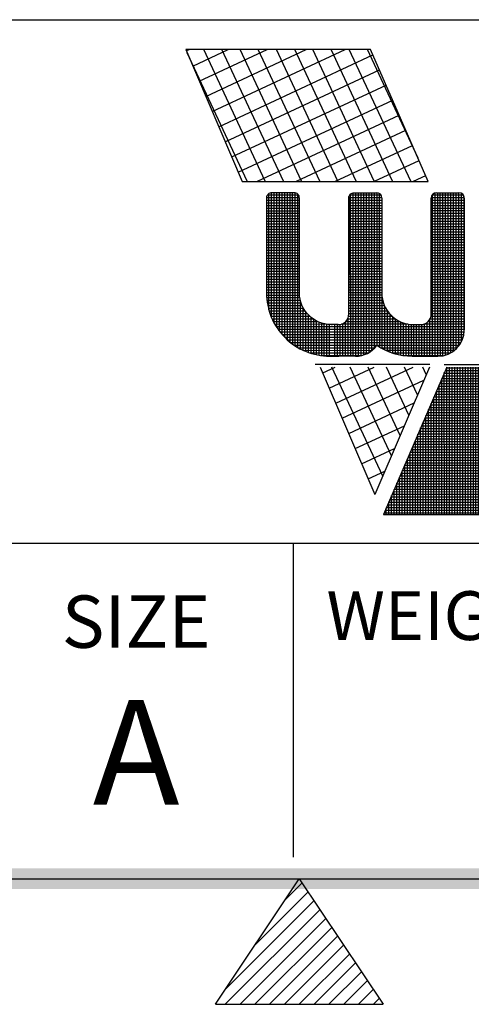
# Model space of a CAD drawing. Extents: x 22.1 to 40.9, y -14.4 to 10.
# Drawn here: x 30.7 to 31.9, y -14.4 to -11.7 of the extents above; entities that cross this region are included whole.
import ezdxf
from ezdxf.enums import TextEntityAlignment as Align

# ---------------------------------------------------------------- set-up
doc = ezdxf.new("R2010")
doc.units = 0
doc.header["$LTSCALE"] = 0.6
doc.header["$MEASUREMENT"] = 0
doc.layers.get('0').update_dxf_attribs({"linetype": 'CONTINUOUS'})
doc.styles.add('BAVWM$0$STANDARD', font='txt')

# ---------------------------------------------------------------- blocks, each defined once
blk = doc.blocks.new('*X8')
at = {"color": 0}
for p, q in [((3.2305, 6.6785), (3.2419, 6.6838)), ((3.4609, 6.1838), (3.2337, 6.671)), ((3.2551, 6.621), (3.3898, 6.6838)), ((3.2797, 6.5635), (3.5377, 6.6838)), ((3.5298, 6.1838), (3.2967, 6.6838)), ((3.3044, 6.5061), (3.6855, 6.6838)), ((3.329, 6.4486), (3.8334, 6.6838)), ((3.3536, 6.3911), (3.9383, 6.6637)), ((3.5988, 6.1838), (3.3656, 6.6838)), ((3.6678, 6.1838), (3.4346, 6.6838)), ((3.7367, 6.1838), (3.5036, 6.6838)), ((3.8057, 6.1838), (3.5725, 6.6838)), ((3.8746, 6.1838), (3.6415, 6.6838)), ((3.9436, 6.1838), (3.7104, 6.6838)), ((4.0126, 6.1838), (3.7794, 6.6838)), ((4.0815, 6.1838), (3.8484, 6.6838)), ((4.1098, 6.2711), (3.9173, 6.6838)), ((3.3783, 6.3336), (3.9633, 6.6065)), ((3.4029, 6.2762), (3.9884, 6.5492)), ((3.4275, 6.2187), (4.0134, 6.4919)), ((3.5006, 6.1838), (4.0384, 6.4346)), ((3.6485, 6.1838), (4.0634, 6.3773)), ((3.7964, 6.1838), (4.0884, 6.32)), ((3.9443, 6.1838), (4.1134, 6.2627)), ((4.0922, 6.1838), (4.1385, 6.2054))]:
    blk.add_line(p, q, dxfattribs=at)
blk = doc.blocks.new('*X9')
at = {"color": 0}
for p, q in [((3.7478, 5.4715), (3.7956, 5.4938)), ((3.7724, 5.414), (3.9434, 5.4938)), ((3.9756, 5.08), (3.7826, 5.4938)), ((3.797, 5.3566), (4.0913, 5.4938)), ((4.0086, 5.1571), (3.8516, 5.4938)), ((4.0416, 5.2341), (3.9205, 5.4938)), ((4.0747, 5.3112), (3.9895, 5.4938)), ((4.1077, 5.3882), (4.0585, 5.4938)), ((4.1407, 5.4653), (4.1274, 5.4938)), ((3.8216, 5.2991), (4.1314, 5.4435)), ((3.8463, 5.2416), (4.0944, 5.3573)), ((3.8709, 5.1841), (4.0575, 5.2711)), ((3.8955, 5.1267), (4.0206, 5.185)), ((3.9202, 5.0692), (3.9836, 5.0988)), ((3.9448, 5.0117), (3.9467, 5.0126))]:
    blk.add_line(p, q, dxfattribs=at)
blk = doc.blocks.new('*X12')
at = {"color": 0}
for p, q in [((3.5399, 6.1306), (3.6647, 6.1306)), ((3.5436, 6.1406), (3.6609, 6.1406)), ((3.549, 5.7029), (3.5489, 6.1456)), ((3.559, 5.6747), (3.5589, 6.1488)), ((3.569, 5.654), (3.5689, 6.1488)), ((3.579, 5.6373), (3.5789, 6.1488)), ((3.589, 5.6232), (3.5889, 6.1488)), ((3.599, 5.6109), (3.5989, 6.1488)), ((3.609, 5.6001), (3.6089, 6.1488)), ((3.619, 5.5906), (3.6189, 6.1488)), ((3.629, 5.5821), (3.6289, 6.1488)), ((3.639, 5.5744), (3.6389, 6.1488)), ((3.649, 5.5675), (3.6489, 6.1484)), ((3.659, 5.5614), (3.6589, 6.1429)), ((3.8524, 6.1307), (3.9772, 6.1307)), ((3.8562, 6.1407), (3.9734, 6.1407)), ((3.859, 5.5288), (3.8589, 6.1437)), ((3.869, 5.5288), (3.8689, 6.1485)), ((3.879, 5.5288), (3.8789, 6.1488)), ((3.889, 5.5295), (3.8889, 6.1488)), ((3.899, 5.5312), (3.8989, 6.1488)), ((3.909, 5.534), (3.9089, 6.1488)), ((3.919, 5.5379), (3.9189, 6.1488)), ((3.929, 5.5432), (3.9289, 6.1488)), ((3.939, 5.5501), (3.9389, 6.1488)), ((3.949, 5.5591), (3.9489, 6.1488)), ((3.959, 5.5692), (3.9589, 6.1487)), ((3.969, 5.5629), (3.9689, 6.1451)), ((4.1649, 6.1307), (4.2897, 6.1307)), ((4.1687, 6.1407), (4.2858, 6.1407)), ((4.169, 5.5288), (4.1689, 6.141)), ((4.179, 5.5288), (4.1789, 6.1479)), ((4.189, 5.5288), (4.1889, 6.1488)), ((4.199, 5.5292), (4.1989, 6.1488)), ((4.209, 5.5307), (4.2089, 6.1488)), ((4.219, 5.5332), (4.2189, 6.1488)), ((4.229, 5.5368), (4.2289, 6.1488)), ((4.239, 5.5418), (4.2389, 6.1488)), ((4.249, 5.5482), (4.2489, 6.1488)), ((4.259, 5.5567), (4.2589, 6.1488)), ((4.269, 5.5678), (4.2689, 6.1488)), ((4.279, 5.5837), (4.2789, 6.1466)), ((4.289, 5.6165), (4.2889, 6.1346)), ((3.5398, 6.1206), (3.6648, 6.1206)), ((3.5398, 6.1106), (3.6648, 6.1106)), ((3.5398, 6.1006), (3.6648, 6.1006)), ((3.5398, 6.0906), (3.6648, 6.0906)), ((3.8523, 6.1207), (3.9773, 6.1207)), ((3.8523, 6.1107), (3.9773, 6.1107)), ((3.8523, 6.1007), (3.9773, 6.1007)), ((3.8523, 6.0907), (3.9773, 6.0907)), ((4.1648, 6.1207), (4.2898, 6.1207)), ((4.1648, 6.1107), (4.2898, 6.1107)), ((4.1648, 6.1007), (4.2898, 6.1007)), ((4.1648, 6.0907), (4.2898, 6.0907)), ((3.5398, 6.0806), (3.6648, 6.0806)), ((3.5398, 6.0706), (3.6648, 6.0706)), ((3.5398, 6.0606), (3.6648, 6.0606)), ((3.8523, 6.0807), (3.9773, 6.0807)), ((3.8523, 6.0707), (3.9773, 6.0707)), ((3.8523, 6.0607), (3.9773, 6.0607)), ((4.1648, 6.0807), (4.2898, 6.0807)), ((4.1648, 6.0707), (4.2898, 6.0707)), ((4.1648, 6.0607), (4.2898, 6.0607)), ((3.5398, 6.0506), (3.6648, 6.0506)), ((3.5398, 6.0406), (3.6648, 6.0406)), ((3.5398, 6.0306), (3.6648, 6.0306)), ((3.5398, 6.0206), (3.6648, 6.0206)), ((3.8523, 6.0507), (3.9773, 6.0507)), ((3.8523, 6.0407), (3.9773, 6.0407)), ((3.8523, 6.0307), (3.9773, 6.0307)), ((3.8523, 6.0207), (3.9773, 6.0207)), ((4.1648, 6.0507), (4.2898, 6.0507)), ((4.1648, 6.0407), (4.2898, 6.0407)), ((4.1648, 6.0307), (4.2898, 6.0307)), ((4.1648, 6.0207), (4.2898, 6.0207)), ((3.5398, 6.0106), (3.6648, 6.0106)), ((3.5398, 6.0006), (3.6648, 6.0006)), ((3.5398, 5.9906), (3.6648, 5.9906)), ((3.5398, 5.9806), (3.6648, 5.9806)), ((3.8523, 6.0107), (3.9773, 6.0107)), ((3.8523, 6.0007), (3.9773, 6.0007)), ((3.8523, 5.9907), (3.9773, 5.9907)), ((3.8523, 5.9807), (3.9773, 5.9807)), ((4.1648, 6.0107), (4.2898, 6.0107)), ((4.1648, 6.0007), (4.2898, 6.0007)), ((4.1648, 5.9907), (4.2898, 5.9907)), ((4.1648, 5.9807), (4.2898, 5.9807)), ((3.5398, 5.9706), (3.6648, 5.9706)), ((3.5398, 5.9606), (3.6648, 5.9606)), ((3.5398, 5.9506), (3.6648, 5.9506)), ((3.5398, 5.9406), (3.6648, 5.9406)), ((3.8523, 5.9707), (3.9773, 5.9707)), ((3.8523, 5.9607), (3.9773, 5.9607)), ((3.8523, 5.9507), (3.9773, 5.9507)), ((3.8523, 5.9407), (3.9773, 5.9407)), ((4.1648, 5.9707), (4.2898, 5.9707)), ((4.1648, 5.9607), (4.2898, 5.9607)), ((4.1648, 5.9507), (4.2898, 5.9507)), ((4.1648, 5.9407), (4.2898, 5.9407)), ((3.5398, 5.9306), (3.6648, 5.9306)), ((3.5398, 5.9206), (3.6648, 5.9206)), ((3.5398, 5.9106), (3.6648, 5.9106)), ((3.8523, 5.9307), (3.9773, 5.9307)), ((3.8523, 5.9207), (3.9773, 5.9207)), ((3.8523, 5.9107), (3.9773, 5.9107)), ((4.1648, 5.9307), (4.2898, 5.9307)), ((4.1648, 5.9207), (4.2898, 5.9207)), ((4.1648, 5.9107), (4.2898, 5.9107)), ((3.5398, 5.9006), (3.6648, 5.9006)), ((3.5398, 5.8906), (3.6648, 5.8906)), ((3.5398, 5.8806), (3.6648, 5.8806)), ((3.5398, 5.8706), (3.6648, 5.8706)), ((3.8523, 5.9007), (3.9773, 5.9007)), ((3.8523, 5.8907), (3.9773, 5.8907)), ((3.8523, 5.8807), (3.9773, 5.8807)), ((3.8523, 5.8707), (3.9773, 5.8707)), ((4.1648, 5.9007), (4.2898, 5.9007)), ((4.1648, 5.8907), (4.2898, 5.8907)), ((4.1648, 5.8807), (4.2898, 5.8807)), ((4.1648, 5.8707), (4.2898, 5.8707)), ((3.5398, 5.8606), (3.6648, 5.8606)), ((3.5398, 5.8506), (3.6648, 5.8506)), ((3.5398, 5.8406), (3.6648, 5.8406)), ((3.5398, 5.8306), (3.6648, 5.8306)), ((3.8523, 5.8607), (3.9773, 5.8607)), ((3.8523, 5.8507), (3.9773, 5.8507)), ((3.8523, 5.8407), (3.9773, 5.8407)), ((3.8523, 5.8307), (3.9773, 5.8307)), ((4.1648, 5.8607), (4.2898, 5.8607)), ((4.1648, 5.8507), (4.2898, 5.8507)), ((4.1648, 5.8407), (4.2898, 5.8407)), ((4.1648, 5.8307), (4.2898, 5.8307)), ((3.5398, 5.8206), (3.6648, 5.8206)), ((3.5398, 5.8106), (3.6648, 5.8106)), ((3.5398, 5.8006), (3.6648, 5.8006)), ((3.8523, 5.8207), (3.9773, 5.8207)), ((3.8523, 5.8107), (3.9773, 5.8107)), ((3.8523, 5.8007), (3.9773, 5.8007)), ((4.1648, 5.8207), (4.2898, 5.8207)), ((4.1648, 5.8107), (4.2898, 5.8107)), ((4.1648, 5.8007), (4.2898, 5.8007)), ((3.5398, 5.7906), (3.6648, 5.7906)), ((3.5398, 5.7806), (3.6648, 5.7806)), ((3.5398, 5.7706), (3.6648, 5.7706)), ((3.5399, 5.7606), (3.6651, 5.7606)), ((3.8523, 5.7907), (3.9773, 5.7907)), ((3.8523, 5.7807), (3.9773, 5.7807)), ((3.8523, 5.7707), (3.9773, 5.7707)), ((3.8523, 5.7607), (3.9776, 5.7607)), ((4.1648, 5.7907), (4.2898, 5.7907)), ((4.1648, 5.7807), (4.2898, 5.7807)), ((4.1648, 5.7707), (4.2898, 5.7707)), ((4.1648, 5.7607), (4.2898, 5.7607)), ((3.5405, 5.7506), (3.6662, 5.7506)), ((3.5414, 5.7406), (3.6681, 5.7406)), ((3.5428, 5.7306), (3.671, 5.7306)), ((3.5447, 5.7206), (3.6749, 5.7206)), ((3.669, 5.5559), (3.669, 5.7373)), ((3.8523, 5.7507), (3.9787, 5.7507)), ((3.8523, 5.7407), (3.9806, 5.7407)), ((3.8523, 5.7307), (3.9835, 5.7307)), ((3.8523, 5.7207), (3.9873, 5.7207)), ((3.979, 5.5572), (3.979, 5.7486)), ((3.989, 5.5522), (3.989, 5.7171)), ((4.1648, 5.7507), (4.2898, 5.7507)), ((4.1648, 5.7407), (4.2898, 5.7407)), ((4.1648, 5.7307), (4.2898, 5.7307)), ((4.1648, 5.7207), (4.2898, 5.7207)), ((3.5469, 5.7106), (3.6798, 5.7106)), ((3.5497, 5.7006), (3.686, 5.7006)), ((3.5529, 5.6906), (3.6937, 5.6906)), ((3.5566, 5.6806), (3.7034, 5.6806)), ((3.679, 5.551), (3.679, 5.7121)), ((3.689, 5.5466), (3.689, 5.6965)), ((3.699, 5.5428), (3.699, 5.6849)), ((3.8514, 5.6807), (4.0158, 5.6807)), ((3.8523, 5.7107), (3.9923, 5.7107)), ((3.8523, 5.7007), (3.9985, 5.7007)), ((3.8523, 5.6907), (4.0062, 5.6907)), ((3.999, 5.5477), (3.999, 5.6999)), ((4.009, 5.5437), (4.009, 5.6875)), ((4.164, 5.6807), (4.2898, 5.6807)), ((4.1648, 5.7107), (4.2898, 5.7107)), ((4.1648, 5.7007), (4.2898, 5.7007)), ((4.1648, 5.6907), (4.2898, 5.6907)), ((3.5608, 5.6706), (3.7157, 5.6706)), ((3.5655, 5.6606), (3.7328, 5.6607)), ((3.5709, 5.6506), (3.7637, 5.6507)), ((3.709, 5.5395), (3.709, 5.6757)), ((3.719, 5.5366), (3.719, 5.6684)), ((3.729, 5.5342), (3.729, 5.6625)), ((3.739, 5.5323), (3.739, 5.6579)), ((3.749, 5.5308), (3.749, 5.6543)), ((3.759, 5.5297), (3.759, 5.6516)), ((3.769, 5.529), (3.769, 5.6498)), ((3.779, 5.5288), (3.779, 5.6489)), ((3.799, 5.5288), (3.799, 5.6488)), ((3.809, 5.5288), (3.809, 5.6488)), ((3.819, 5.5288), (3.819, 5.6494)), ((3.8244, 5.6507), (4.0759, 5.6507)), ((3.829, 5.5288), (3.829, 5.6525)), ((3.839, 5.5288), (3.839, 5.659)), ((3.8407, 5.6607), (4.0452, 5.6607)), ((3.8479, 5.6707), (4.0282, 5.6707)), ((3.849, 5.5288), (3.849, 5.673)), ((4.019, 5.5403), (4.019, 5.6778)), ((4.029, 5.5373), (4.029, 5.6701)), ((4.039, 5.5348), (4.039, 5.6639)), ((4.049, 5.5327), (4.049, 5.6589)), ((4.059, 5.5311), (4.059, 5.6551)), ((4.069, 5.5299), (4.069, 5.6522)), ((4.079, 5.5292), (4.079, 5.6502)), ((4.089, 5.5288), (4.089, 5.6491)), ((4.099, 5.5288), (4.099, 5.6488)), ((4.109, 5.5288), (4.109, 5.6488)), ((4.119, 5.5288), (4.119, 5.6488)), ((4.129, 5.5288), (4.129, 5.649)), ((4.137, 5.6507), (4.2898, 5.6507)), ((4.139, 5.5288), (4.139, 5.6514)), ((4.149, 5.5288), (4.149, 5.657)), ((4.1533, 5.6607), (4.2898, 5.6607)), ((4.159, 5.5288), (4.159, 5.6681)), ((4.1605, 5.6707), (4.2898, 5.6707)), ((3.5769, 5.6406), (4.2898, 5.6407)), ((3.5835, 5.6306), (4.2898, 5.6307)), ((3.591, 5.6206), (4.2895, 5.6207)), ((3.5993, 5.6106), (4.2881, 5.6107)), ((3.6085, 5.6006), (4.2858, 5.6007)), ((3.619, 5.5906), (4.2823, 5.5907)), ((3.6308, 5.5806), (4.2775, 5.5807)), ((3.6444, 5.5706), (4.2712, 5.5707)), ((3.6603, 5.5606), (3.9505, 5.5607)), ((3.6797, 5.5506), (3.9397, 5.5507)), ((3.7053, 5.5406), (3.9246, 5.5407)), ((3.75, 5.5307), (3.8966, 5.5307)), ((3.9728, 5.5607), (4.2631, 5.5607)), ((3.9922, 5.5507), (4.2523, 5.5507)), ((4.0177, 5.5407), (4.2372, 5.5407)), ((4.0621, 5.5307), (4.2094, 5.5307))]:
    blk.add_line(p, q, dxfattribs=at)
blk = doc.blocks.new('*X19')
at = {"color": 0}
for p, q in [((4.2191, 4.9338), (4.219, 5.4938)), ((4.2291, 4.9338), (4.229, 5.4938)), ((4.2391, 4.9338), (4.239, 5.4938)), ((4.2491, 4.9338), (4.249, 5.4938)), ((4.2591, 4.9338), (4.259, 5.4938)), ((4.2691, 4.9338), (4.269, 5.4938)), ((4.2791, 4.9338), (4.279, 5.4938)), ((4.2891, 4.9338), (4.289, 5.4938)), ((4.2991, 4.9338), (4.299, 5.4938)), ((4.3091, 4.9338), (4.309, 5.4938)), ((4.3191, 4.9338), (4.319, 5.4938)), ((4.3291, 4.9338), (4.329, 5.4938)), ((4.3391, 4.9338), (4.339, 5.4938)), ((4.3491, 4.9338), (4.349, 5.4938)), ((4.3591, 4.9338), (4.359, 5.4938)), ((4.3691, 4.9338), (4.369, 5.4938)), ((4.3791, 4.9338), (4.379, 5.4938)), ((4.3891, 4.9338), (4.389, 5.4938)), ((4.3991, 4.9338), (4.399, 5.4938)), ((4.4091, 4.9338), (4.409, 5.4938)), ((4.4191, 4.9338), (4.419, 5.4938)), ((4.4291, 4.9338), (4.429, 5.4938)), ((4.4391, 4.9338), (4.439, 5.4938)), ((4.4491, 4.9338), (4.449, 5.4938)), ((4.4591, 4.9338), (4.459, 5.4938)), ((4.4691, 4.9338), (4.469, 5.4938)), ((4.4791, 4.9338), (4.479, 5.4938)), ((4.4891, 4.9338), (4.489, 5.4938)), ((4.4991, 4.9338), (4.499, 5.4938)), ((4.5091, 4.9338), (4.509, 5.4938)), ((4.5191, 4.9338), (4.519, 5.4938)), ((4.5291, 4.9338), (4.529, 5.4938)), ((4.5391, 4.9338), (4.539, 5.4938)), ((4.5491, 4.9338), (4.549, 5.4938)), ((4.5591, 4.9338), (4.559, 5.4938)), ((4.5691, 4.9338), (4.569, 5.4938)), ((4.5791, 4.9338), (4.579, 5.4938)), ((4.5891, 4.9338), (4.589, 5.4938)), ((4.5991, 4.9338), (4.599, 5.4938)), ((4.6091, 4.9338), (4.609, 5.4938)), ((4.6191, 4.9338), (4.619, 5.4938)), ((4.6291, 4.9338), (4.629, 5.4938)), ((4.6391, 4.9338), (4.639, 5.4938)), ((4.6491, 4.9338), (4.649, 5.4938)), ((4.6591, 4.9338), (4.659, 5.4938)), ((4.6691, 4.9338), (4.669, 5.4938)), ((4.6791, 4.9338), (4.679, 5.4938)), ((4.6891, 4.9338), (4.689, 5.4938)), ((4.6991, 4.9481), (4.699, 5.4938)), ((4.7091, 4.9747), (4.709, 5.4938)), ((4.7191, 5.0012), (4.719, 5.4938)), ((4.7291, 5.0277), (4.729, 5.4938)), ((4.7391, 5.0542), (4.739, 5.4938)), ((4.7491, 5.0808), (4.749, 5.4938)), ((4.7591, 5.1073), (4.759, 5.4938)), ((4.7691, 5.1338), (4.769, 5.4938)), ((4.7791, 5.1603), (4.779, 5.4938)), ((4.7891, 5.1869), (4.789, 5.4938)), ((4.7991, 5.2134), (4.799, 5.4938)), ((4.8091, 5.2399), (4.809, 5.4938)), ((4.8191, 5.2664), (4.819, 5.4938)), ((4.8291, 5.293), (4.829, 5.4938)), ((4.8391, 5.3195), (4.839, 5.4938)), ((4.8491, 5.346), (4.849, 5.4938)), ((4.8591, 5.3725), (4.859, 5.4938)), ((4.8691, 5.3991), (4.869, 5.4938)), ((4.8791, 5.4256), (4.879, 5.4938)), ((4.889, 5.4521), (4.889, 5.4938)), ((4.899, 5.4786), (4.899, 5.4938)), ((4.204, 5.4607), (4.8923, 5.4609)), ((4.2083, 5.4707), (4.8961, 5.4709)), ((4.2091, 4.9338), (4.209, 5.4724)), ((4.2126, 5.4807), (4.8999, 5.4809)), ((4.2169, 5.4907), (4.9037, 5.4909)), ((4.1869, 5.4207), (4.8773, 5.4209)), ((4.1891, 4.9338), (4.1891, 5.4258)), ((4.1912, 5.4307), (4.881, 5.4309)), ((4.1955, 5.4407), (4.8848, 5.4409)), ((4.1991, 4.9338), (4.199, 5.4491)), ((4.1997, 5.4507), (4.8886, 5.4509)), ((4.1697, 5.3807), (4.8622, 5.3808)), ((4.174, 5.3907), (4.866, 5.3908)), ((4.1783, 5.4007), (4.8697, 5.4009)), ((4.1791, 4.9338), (4.1791, 5.4025)), ((4.1826, 5.4107), (4.8735, 5.4109)), ((4.1569, 5.3507), (4.8509, 5.3508)), ((4.1591, 4.9338), (4.1591, 5.3558)), ((4.1612, 5.3607), (4.8547, 5.3608)), ((4.1655, 5.3707), (4.8584, 5.3708)), ((4.1691, 4.9338), (4.1691, 5.3791)), ((4.1391, 4.9338), (4.1391, 5.3092)), ((4.1397, 5.3107), (4.8358, 5.3108)), ((4.144, 5.3207), (4.8396, 5.3208)), ((4.1483, 5.3307), (4.8434, 5.3308)), ((4.1491, 4.9338), (4.1491, 5.3325)), ((4.1526, 5.3407), (4.8471, 5.3408)), ((4.1226, 5.2707), (4.8207, 5.2708)), ((4.1269, 5.2807), (4.8245, 5.2808)), ((4.1291, 4.9338), (4.1291, 5.2858)), ((4.1312, 5.2907), (4.8283, 5.2908)), ((4.1355, 5.3007), (4.832, 5.3008)), ((4.1054, 5.2307), (4.8057, 5.2308)), ((4.1091, 4.9338), (4.1091, 5.2392)), ((4.1097, 5.2407), (4.8094, 5.2408)), ((4.114, 5.2507), (4.8132, 5.2508)), ((4.1183, 5.2607), (4.817, 5.2608)), ((4.1191, 4.9338), (4.1191, 5.2625)), ((4.0926, 5.2007), (4.7944, 5.2008)), ((4.0969, 5.2107), (4.7981, 5.2108)), ((4.0991, 4.9338), (4.0991, 5.2159)), ((4.1012, 5.2207), (4.8019, 5.2208)), ((4.0754, 5.1607), (4.7793, 5.1608)), ((4.0791, 4.9338), (4.0791, 5.1692)), ((4.0797, 5.1707), (4.7831, 5.1708)), ((4.084, 5.1807), (4.7868, 5.1808)), ((4.0883, 5.1907), (4.7906, 5.1908)), ((4.0891, 4.9338), (4.0891, 5.1926)), ((4.0583, 5.1207), (4.7642, 5.1208)), ((4.0591, 4.9338), (4.0591, 5.1226)), ((4.0626, 5.1307), (4.768, 5.1308)), ((4.0669, 5.1407), (4.7717, 5.1408)), ((4.0691, 4.9338), (4.0691, 5.1459)), ((4.0712, 5.1507), (4.7755, 5.1508)), ((4.0454, 5.0907), (4.7529, 5.0908)), ((4.0491, 4.9338), (4.0491, 5.0993)), ((4.0497, 5.1007), (4.7567, 5.1008)), ((4.054, 5.1107), (4.7604, 5.1108)), ((4.0283, 5.0507), (4.7378, 5.0508)), ((4.0291, 4.9338), (4.0291, 5.0526)), ((4.0326, 5.0607), (4.7416, 5.0608)), ((4.0369, 5.0707), (4.7454, 5.0708)), ((4.0391, 4.9338), (4.0391, 5.0759)), ((4.0412, 5.0807), (4.7491, 5.0808)), ((4.0112, 5.0107), (4.7228, 5.0108)), ((4.0154, 5.0207), (4.7265, 5.0208)), ((4.0191, 4.9338), (4.0191, 5.0293)), ((4.0197, 5.0307), (4.7303, 5.0308)), ((4.024, 5.0407), (4.7341, 5.0408)), ((3.994, 4.9707), (4.7077, 4.9708)), ((3.9983, 4.9807), (4.7115, 4.9808)), ((3.9991, 4.9338), (3.9991, 4.9826)), ((4.0026, 4.9907), (4.7152, 4.9908)), ((4.0069, 5.0007), (4.719, 5.0008)), ((4.0091, 4.9338), (4.0091, 5.006)), ((3.9791, 4.9338), (3.9791, 4.936)), ((3.9812, 4.9407), (4.6964, 4.9408)), ((3.9854, 4.9507), (4.7001, 4.9508)), ((3.9891, 4.9338), (3.9891, 4.9593)), ((3.9897, 4.9607), (4.7039, 4.9608))]:
    blk.add_line(p, q, dxfattribs=at)
blk = doc.blocks.new('BAVWM')
for p, q in [((5.1228, 1.6661), (9.383, 1.6661)), ((5.3694, 1.6305), (5.4368, 1.4731)), ((5.5901, 1.6305), (5.3694, 1.6305)), ((5.6588, 1.4731), (5.5901, 1.6305)), ((5.4368, 1.4731), (5.6588, 1.4731)), ((5.6687, 1.4595), (5.6955, 1.4595)), ((5.5641, 1.4532), (5.5641, 1.3399)), ((5.6035, 1.4532), (5.6035, 1.3399)), ((5.6625, 1.323), (5.6625, 1.4532)), ((5.7018, 1.4532), (5.7018, 1.3399)), ((5.6035, 1.3399), (5.6035, 1.3399)), ((5.7018, 1.3399), (5.7018, 1.2958)), ((5.5641, 1.3147), (5.5641, 1.323)), ((5.6625, 1.3147), (5.6625, 1.323)), ((5.5515, 1.3021), (5.5444, 1.3021)), ((5.6412, 1.3021), (5.6499, 1.3021)), ((5.572, 1.2644), (5.5413, 1.2644)), ((5.5413, 1.2644), (5.5444, 1.2644)), ((5.6397, 1.2644), (5.6703, 1.2644)), ((5.6608, 1.2544), (5.5237, 1.2544)), ((5.6574, 1.2544), (5.5269, 1.2544)), ((5.5299, 1.2514), (5.5951, 1.0991)), ((5.6604, 1.2514), (5.5951, 1.0991)), ((5.6809, 1.2514), (5.6054, 1.0752)), ((5.6779, 1.2544), (5.894, 1.2544)), ((5.6054, 1.0752), (5.8306, 1.0752))]:
    blk.add_line(p, q)
at = {"color": 7}
for p, q in [((5.1228, 1.0411), (9.3728, 1.0411)), ((5.4978, 1.0411), (5.4978, 0.6661)), ((3.1299, 0.6404), (9.3799, 0.6404)), ((5.4049, 0.4904), (5.5049, 0.6404)), ((5.4877, 0.6147), (5.5083, 0.6353)), ((5.5049, 0.6404), (5.6049, 0.4904)), ((5.4524, 0.5616), (5.5154, 0.6247)), ((5.417, 0.5086), (5.5224, 0.6141)), ((5.4165, 0.4904), (5.5295, 0.6034)), ((5.4342, 0.4904), (5.5366, 0.5928)), ((5.4518, 0.4904), (5.5437, 0.5822)), ((5.4695, 0.4904), (5.5507, 0.5716)), ((5.4872, 0.4904), (5.5578, 0.561)), ((5.5049, 0.4904), (5.5649, 0.5504)), ((5.5225, 0.4904), (5.5719, 0.5398)), ((5.5402, 0.4904), (5.579, 0.5292)), ((5.5579, 0.4904), (5.5861, 0.5186)), ((5.5756, 0.4904), (5.5932, 0.508)), ((5.5933, 0.4904), (5.6002, 0.4974)), ((5.4049, 0.4904), (5.6049, 0.4904))]:
    blk.add_line(p, q, dxfattribs=at)
for points in [[(5.5429, 1.3021), (5.5444, 1.3021), (5.5429, 1.3021, -0.414214), (5.5051, 1.3399), (5.5051, 1.4532, 0.414214), (5.4988, 1.4595), (5.4721, 1.4595, 0.414214), (5.4658, 1.4532), (5.4658, 1.3399, 0.414214), (5.5413, 1.2644), (5.5523, 1.2644)], [(5.5641, 1.323), (5.5641, 1.4532, -0.414214), (5.5704, 1.4595), (5.5972, 1.4595)]]:
    blk.add_lwpolyline(points, format="xyb")
for centre, radius, start, end in [((5.5972, 1.4532), 0.00629, 0, 90), ((5.6687, 1.4532), 0.00629, 90, 180), ((5.6955, 1.4532), 0.00629, 0, 90), ((5.6412, 1.3399), 0.0378, 180, 270), ((5.5515, 1.3147), 0.0126, 270, 360), ((5.6499, 1.3147), 0.0126, 270, 0), ((5.6703, 1.2958), 0.0315, 270, 0), ((5.572, 1.2958), 0.0315, 270, 323.8884), ((5.6397, 1.3399), 0.0755, 235.9859, 270)]:
    blk.add_arc(centre, radius, start, end)
blk.add_trace([(1.6424, 0.6529), (1.6174, 0.6279), (9.3674, 0.6529), (9.3924, 0.6279)], dxfattribs=at)
at = {"xscale": 0.3146834454631564, "yscale": 0.3146834454631564, "zscale": 0.3146834454631564}
for name, p in [('*X8', (4.3535, -0.4728)), ('*X12', (4.3519, -0.4754)), ('*X9', (4.3535, -0.4774)), ('*X19', (4.3535, -0.4774))]:
    blk.add_blockref(name, p, dxfattribs=at)
at = {"color": 7, "style": 'BAVWM$0$STANDARD'}
for s, height, p in [('SIZE', 0.0625, (5.3103, 0.9161)), ('A', 0.125, (5.3103, 0.7286))]:
    blk.add_text(s, height=height, dxfattribs=at).set_placement(p, align=Align.CENTER)
at = {"style": 'BAVWM$0$STANDARD'}
blk.add_text('WEIGHT', height=0.05822, dxfattribs=at).set_placement((5.5374, 0.9254))

msp = doc.modelspace()

# ---------------------------------------------------------------- block references
at = {"xscale": 2.254684204846134, "yscale": 2.254684204846134, "zscale": 2.254684204846134}
msp.add_blockref('BAVWM', (19.0622, -15.4895), dxfattribs=at)

doc.saveas('drawing.dxf')
